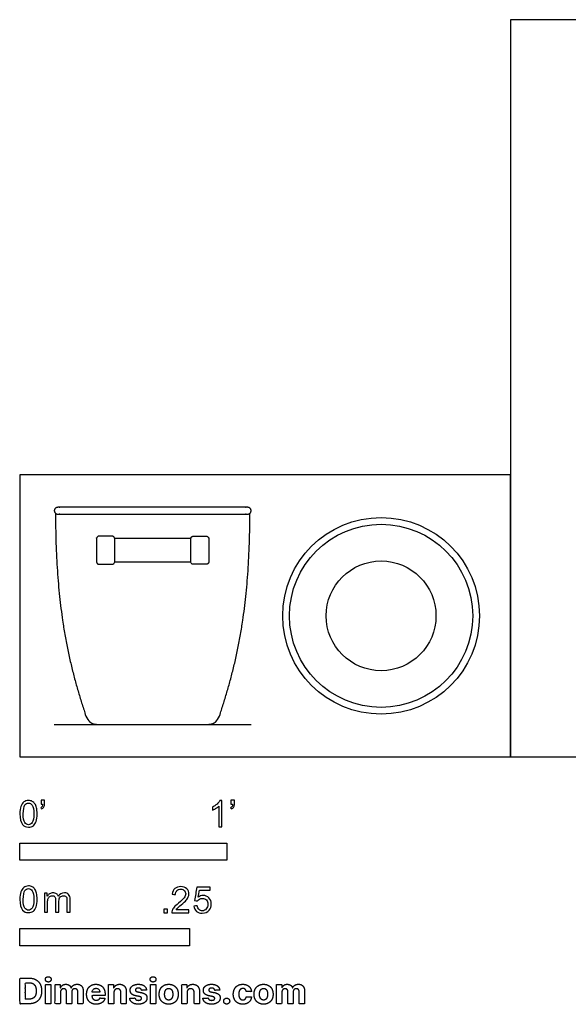
# Model space of a CAD drawing. Units: metres. Extents: x 0 to 2.38, y -0.36 to 1.09.
# Drawn here: x 0 to 0.81, y -0.36 to 1.09 of the extents above; entities that cross this region are included whole.
import ezdxf

# ---------------------------------------------------------------- set-up
doc = ezdxf.new("R2010")
doc.units = ezdxf.units.M
for name, color, linetype, true_color in [('2D$AG-DETAILS-DIAGRAM', 7, 'Continuous', 0xccff66), ('2D$AG-DIAGRAM', 7, 'Continuous', 0xfecc66), ('2D$AG-OBJECTS', 7, 'Continuous', 0x66ccff), ('2D$N-SYMB', 7, 'Continuous', 0x800040), ('2D$X-DIMENSIONS.COM', 7, 'Continuous', 0x800080), ('2D$X-VPRT', 7, 'Continuous', 0xfb02ff)]:
    doc.layers.add(name, color=color, linetype=linetype, true_color=true_color)

msp = doc.modelspace()

# ---------------------------------------------------------------- linework, layer by layer
at = {"layer": '2D$AG-DETAILS-DIAGRAM'}
msp.add_circle((0.5323, 0.2081), 0.0809, dxfattribs=at)
at = {"layer": '2D$AG-DIAGRAM'}
msp.add_lwpolyline([(0.0507, 0.0481), (0.3407, 0.0481)], dxfattribs=at)
at = {"layer": '2D$AG-OBJECTS'}
for radius in [0.145, 0.135]:
    msp.add_circle((0.5323, 0.2081), radius, dxfattribs=at)
for points, weights, degree, knots in [([(0.0507, 0.3631), (0.0507, 0.3681), (0.0557, 0.3681), (0.1957, 0.3681), (0.3357, 0.3681), (0.3407, 0.3681), (0.3407, 0.3631), (0.3407, 0.3581), (0.3357, 0.3581), (0.1957, 0.3581), (0.0557, 0.3581), (0.0507, 0.3581), (0.0507, 0.3631)], [1, 0.707106781187, 1, 1, 1, 0.707106781187, 1, 0.707106781187, 1, 1, 1, 0.707106781187, 1], 2, [0, 0, 0, 0.785398, 0.785398, 38.785398, 38.785398, 39.570796, 39.570796, 40.356194, 40.356194, 78.356194, 78.356194, 79.141593, 79.141593, 79.141593]), ([(0.0525, 0.3593), (0.0525, 0.2239), (0.0705, 0.1392), (0.0979, 0.0589), (0.1002, 0.0522), (0.1059, 0.0481), (0.1129, 0.0481), (0.1334, 0.0481), (0.1646, 0.0481), (0.1957, 0.0481), (0.2268, 0.0481), (0.2579, 0.0481), (0.2784, 0.0481), (0.2855, 0.0481), (0.2912, 0.0522), (0.2935, 0.0589), (0.3208, 0.1392), (0.3389, 0.2239), (0.3389, 0.3593)], [1, 1, 1, 1, 0.875477766576, 0.875477766576, 1, 1, 1, 1, 1, 1, 1, 0.875477766576, 0.875477766576, 1, 1, 1, 1], 3, [0, 0, 0, 0, 37.63556, 37.63556, 37.63556, 40.120112, 40.120112, 40.120112, 51.865917, 51.865917, 51.865917, 63.611721, 63.611721, 63.611721, 66.096274, 66.096274, 66.096274, 103.731834, 103.731834, 103.731834, 103.731834]), ([(0.1357, 0.3256), (0.1397, 0.3256), (0.1397, 0.3216), (0.1397, 0.3049), (0.1397, 0.2881), (0.1397, 0.2841), (0.1357, 0.2841), (0.1263, 0.2841), (0.1168, 0.2841), (0.1128, 0.2841), (0.1128, 0.2881), (0.1128, 0.3049), (0.1128, 0.3216), (0.1128, 0.3256), (0.1168, 0.3256), (0.1263, 0.3256), (0.1357, 0.3256)], [1, 0.707106781187, 1, 1, 1, 0.707106781187, 1, 1, 1, 0.707106781187, 1, 1, 1, 0.707106781187, 1, 1, 1], 2, [0, 0, 0, 0.628319, 0.628319, 0.892917, 0.892917, 1.521235, 1.521235, 3.405043, 3.405043, 4.033361, 4.033361, 4.29796, 4.29796, 4.926278, 4.926278, 6.810086, 6.810086, 6.810086]), ([(0.1396, 0.3224), (0.1396, 0.3224), (0.1397, 0.3224), (0.1957, 0.3224), (0.2517, 0.3224), (0.2517, 0.3224), (0.2517, 0.3224)], [1, 0.999966159128, 1, 1, 1, 0.999966159128, 1], 2, [10.178374, 10.178374, 10.178374, 10.184956, 10.184956, 15.784956, 15.784956, 15.791537, 15.791537, 15.791537]), ([(0.2557, 0.3256), (0.2517, 0.3256), (0.2517, 0.3216), (0.2517, 0.3049), (0.2517, 0.2881), (0.2517, 0.2841), (0.2557, 0.2841), (0.2651, 0.2841), (0.2745, 0.2841), (0.2785, 0.2841), (0.2785, 0.2881), (0.2785, 0.3049), (0.2785, 0.3216), (0.2785, 0.3256), (0.2745, 0.3256), (0.2651, 0.3256), (0.2557, 0.3256)], [1, 0.707106781187, 1, 1, 1, 0.707106781187, 1, 1, 1, 0.707106781187, 1, 1, 1, 0.707106781187, 1, 1, 1], 2, [0, 0, 0, 0.628319, 0.628319, 0.892917, 0.892917, 1.521235, 1.521235, 3.405043, 3.405043, 4.033361, 4.033361, 4.29796, 4.29796, 4.926278, 4.926278, 6.810086, 6.810086, 6.810086]), ([(0.2517, 0.2874), (0.2517, 0.2874), (0.2517, 0.2874), (0.1957, 0.2874), (0.1397, 0.2874), (0.1396, 0.2874), (0.1396, 0.2874)], [1, 0.999966159128, 1, 1, 1, 0.999966159128, 1], 2, [0.621737, 0.621737, 0.621737, 0.628319, 0.628319, 6.228319, 6.228319, 6.2349, 6.2349, 6.2349])]:
    msp.add_rational_spline(points, weights, degree=degree, knots=knots, dxfattribs=at)
at = {"layer": '2D$N-SYMB'}
for points in [[(0, -0.1524), (0, -0.127), (0.3048, -0.127), (0.3048, -0.1524)], [(0, -0.2785), (0, -0.2531), (0.25, -0.2531), (0.25, -0.2785)]]:
    msp.add_lwpolyline(points, close=True, dxfattribs=at)
for points, degree, knots in [([(0, -0.0839), (0, -0.0794), (0.0005, -0.0757), (0.0014, -0.0729), (0.0023, -0.0701), (0.0037, -0.068), (0.0056, -0.0664), (0.0074, -0.065), (0.0098, -0.0641), (0.0126, -0.0641), (0.0146, -0.0641), (0.0165, -0.0646), (0.0181, -0.0655), (0.0198, -0.0662), (0.0209, -0.0676), (0.0221, -0.069), (0.023, -0.0706), (0.0237, -0.0725), (0.0244, -0.0748), (0.0249, -0.0771), (0.0253, -0.0801), (0.0253, -0.0839), (0.0253, -0.0885), (0.0249, -0.0922), (0.0239, -0.095), (0.023, -0.0978), (0.0216, -0.0999), (0.0198, -0.1015), (0.0179, -0.1029), (0.0156, -0.1034), (0.0126, -0.1034), (0.0088, -0.1034), (0.006, -0.1025), (0.004, -0.0997), (0.0014, -0.0964), (0, -0.0913), (0, -0.0839)], 3, [0, 0, 0, 0, 1, 1, 1, 2, 2, 2, 3, 3, 3, 4, 4, 4, 5, 5, 5, 6, 6, 6, 7, 7, 7, 8, 8, 8, 9, 9, 9, 10, 10, 10, 11, 11, 11, 12, 12, 12, 12]), ([(0.0049, -0.0839), (0.0049, -0.0904), (0.0056, -0.0946), (0.0072, -0.0966), (0.0086, -0.0987), (0.0105, -0.0999), (0.0126, -0.0999), (0.0149, -0.0999), (0.0167, -0.0987), (0.0181, -0.0966), (0.0195, -0.0946), (0.0205, -0.0904), (0.0205, -0.0839), (0.0205, -0.0776), (0.0195, -0.0734), (0.0181, -0.0713), (0.0167, -0.0692), (0.0149, -0.068), (0.0126, -0.068), (0.0105, -0.068), (0.0086, -0.069), (0.0074, -0.0708), (0.0058, -0.0732), (0.0049, -0.0776), (0.0049, -0.0839)], 3, [0, 0, 0, 0, 1, 1, 1, 2, 2, 2, 3, 3, 3, 4, 4, 4, 5, 5, 5, 6, 6, 6, 7, 7, 7, 8, 8, 8, 8]), ([(0.0312, -0.0694), (0.0312, -0.0676), (0.0312, -0.0657), (0.0312, -0.0639), (0.0329, -0.0639), (0.0346, -0.0639), (0.0363, -0.0639), (0.0363, -0.0653), (0.0363, -0.0668), (0.0363, -0.0683), (0.0363, -0.0706), (0.036, -0.0725), (0.0353, -0.0734), (0.0346, -0.0748), (0.0335, -0.076), (0.0318, -0.0766), (0.0315, -0.076), (0.0311, -0.0754), (0.0307, -0.0748), (0.0316, -0.0743), (0.0323, -0.0739), (0.0328, -0.0729), (0.0332, -0.072), (0.0335, -0.0708), (0.0335, -0.0694), (0.0327, -0.0694), (0.0319, -0.0694), (0.0312, -0.0694)], 3, [0, 0, 0, 0, 1, 1, 1, 2, 2, 2, 3, 3, 3, 4, 4, 4, 5, 5, 5, 6, 6, 6, 7, 7, 7, 8, 8, 8, 9, 9, 9, 9]), ([(0.2977, -0.1029), (0.2962, -0.1029), (0.2946, -0.1029), (0.2931, -0.1029), (0.2931, -0.0928), (0.2931, -0.0828), (0.2931, -0.0727), (0.2919, -0.0739), (0.2903, -0.075), (0.2884, -0.076), (0.2866, -0.0771), (0.285, -0.078), (0.2836, -0.0785), (0.2836, -0.077), (0.2836, -0.0754), (0.2836, -0.0739), (0.2861, -0.0727), (0.2884, -0.0711), (0.2905, -0.0694), (0.2924, -0.0676), (0.2938, -0.066), (0.2947, -0.0641), (0.2957, -0.0641), (0.2967, -0.0641), (0.2977, -0.0641), (0.2977, -0.077), (0.2977, -0.09), (0.2977, -0.1029)], 3, [0, 0, 0, 0, 1, 1, 1, 2, 2, 2, 3, 3, 3, 4, 4, 4, 5, 5, 5, 6, 6, 6, 7, 7, 7, 8, 8, 8, 9, 9, 9, 9]), ([(0.311, -0.0694), (0.311, -0.0676), (0.311, -0.0657), (0.311, -0.0639), (0.3127, -0.0639), (0.3144, -0.0639), (0.3161, -0.0639), (0.3161, -0.0653), (0.3161, -0.0668), (0.3161, -0.0683), (0.3161, -0.0706), (0.3159, -0.0725), (0.3152, -0.0734), (0.3145, -0.0748), (0.3133, -0.076), (0.3117, -0.0766), (0.3113, -0.076), (0.3109, -0.0754), (0.3105, -0.0748), (0.3115, -0.0743), (0.3122, -0.0739), (0.3126, -0.0729), (0.3131, -0.072), (0.3133, -0.0708), (0.3133, -0.0694), (0.3125, -0.0694), (0.3118, -0.0694), (0.311, -0.0694)], 3, [0, 0, 0, 0, 1, 1, 1, 2, 2, 2, 3, 3, 3, 4, 4, 4, 5, 5, 5, 6, 6, 6, 7, 7, 7, 8, 8, 8, 9, 9, 9, 9]), ([(0, -0.21), (0, -0.2056), (0.0005, -0.2018), (0.0014, -0.199), (0.0023, -0.1963), (0.0037, -0.1942), (0.0056, -0.1925), (0.0074, -0.1911), (0.0098, -0.1902), (0.0126, -0.1902), (0.0146, -0.1902), (0.0165, -0.1907), (0.0181, -0.1916), (0.0198, -0.1923), (0.0209, -0.1937), (0.0221, -0.1951), (0.023, -0.1967), (0.0237, -0.1986), (0.0244, -0.2009), (0.0249, -0.2032), (0.0253, -0.2063), (0.0253, -0.21), (0.0253, -0.2146), (0.0249, -0.2183), (0.0239, -0.2211), (0.023, -0.2239), (0.0216, -0.226), (0.0198, -0.2276), (0.0179, -0.229), (0.0156, -0.2295), (0.0126, -0.2295), (0.0088, -0.2295), (0.006, -0.2286), (0.004, -0.2258), (0.0014, -0.2225), (0, -0.2174), (0, -0.21)], 3, [0, 0, 0, 0, 1, 1, 1, 2, 2, 2, 3, 3, 3, 4, 4, 4, 5, 5, 5, 6, 6, 6, 7, 7, 7, 8, 8, 8, 9, 9, 9, 10, 10, 10, 11, 11, 11, 12, 12, 12, 12]), ([(0.0049, -0.21), (0.0049, -0.2165), (0.0056, -0.2207), (0.0072, -0.2228), (0.0086, -0.2249), (0.0105, -0.226), (0.0126, -0.226), (0.0149, -0.226), (0.0167, -0.2249), (0.0181, -0.2228), (0.0195, -0.2207), (0.0205, -0.2165), (0.0205, -0.21), (0.0205, -0.2037), (0.0195, -0.1995), (0.0181, -0.1974), (0.0167, -0.1953), (0.0149, -0.1942), (0.0126, -0.1942), (0.0105, -0.1942), (0.0086, -0.1951), (0.0074, -0.197), (0.0058, -0.1993), (0.0049, -0.2037), (0.0049, -0.21)], 3, [0, 0, 0, 0, 1, 1, 1, 2, 2, 2, 3, 3, 3, 4, 4, 4, 5, 5, 5, 6, 6, 6, 7, 7, 7, 8, 8, 8, 8]), ([(0.0362, -0.229), (0.0362, -0.2197), (0.0362, -0.2104), (0.0362, -0.2011), (0.0376, -0.2011), (0.039, -0.2011), (0.0404, -0.2011), (0.0404, -0.2025), (0.0404, -0.2038), (0.0404, -0.2051), (0.0413, -0.2037), (0.0425, -0.2025), (0.0438, -0.2018), (0.0452, -0.2009), (0.0469, -0.2004), (0.0487, -0.2004), (0.0508, -0.2004), (0.0527, -0.2009), (0.0538, -0.2018), (0.0552, -0.2028), (0.0562, -0.2039), (0.0566, -0.2053), (0.059, -0.2021), (0.0617, -0.2004), (0.0655, -0.2004), (0.0683, -0.2004), (0.0703, -0.2014), (0.0717, -0.2028), (0.0734, -0.2044), (0.0741, -0.2067), (0.0741, -0.21), (0.0741, -0.2163), (0.0741, -0.2227), (0.0741, -0.229), (0.0725, -0.229), (0.071, -0.229), (0.0694, -0.229), (0.0694, -0.2232), (0.0694, -0.2174), (0.0694, -0.2116), (0.0694, -0.2095), (0.0692, -0.2083), (0.069, -0.2074), (0.0685, -0.2065), (0.068, -0.2058), (0.0671, -0.2053), (0.0664, -0.2049), (0.0655, -0.2046), (0.0643, -0.2046), (0.0624, -0.2046), (0.0608, -0.2053), (0.0594, -0.2065), (0.058, -0.2079), (0.0576, -0.21), (0.0576, -0.2128), (0.0576, -0.2182), (0.0576, -0.2236), (0.0576, -0.229), (0.0559, -0.229), (0.0543, -0.229), (0.0527, -0.229), (0.0527, -0.223), (0.0527, -0.2169), (0.0527, -0.2109), (0.0527, -0.2088), (0.0524, -0.2072), (0.0515, -0.2063), (0.0508, -0.2051), (0.0494, -0.2046), (0.0478, -0.2046), (0.0464, -0.2046), (0.0452, -0.2049), (0.0441, -0.2058), (0.0429, -0.2065), (0.0422, -0.2074), (0.0415, -0.2088), (0.0411, -0.2102), (0.0408, -0.2121), (0.0408, -0.2146), (0.0408, -0.2194), (0.0408, -0.2242), (0.0408, -0.229), (0.0393, -0.229), (0.0377, -0.229), (0.0362, -0.229)], 3, [0, 0, 0, 0, 1, 1, 1, 2, 2, 2, 3, 3, 3, 4, 4, 4, 5, 5, 5, 6, 6, 6, 7, 7, 7, 8, 8, 8, 9, 9, 9, 10, 10, 10, 11, 11, 11, 12, 12, 12, 13, 13, 13, 14, 14, 14, 15, 15, 15, 16, 16, 16, 17, 17, 17, 18, 18, 18, 19, 19, 19, 20, 20, 20, 21, 21, 21, 22, 22, 22, 23, 23, 23, 24, 24, 24, 25, 25, 25, 26, 26, 26, 27, 27, 27, 28, 28, 28, 28]), ([(0.2492, -0.2255), (0.2492, -0.2269), (0.2492, -0.2284), (0.2492, -0.2299), (0.2407, -0.2299), (0.2323, -0.2299), (0.2238, -0.2299), (0.2236, -0.229), (0.2238, -0.2278), (0.2243, -0.2266), (0.225, -0.225), (0.2259, -0.2231), (0.2273, -0.2215), (0.2289, -0.2199), (0.2308, -0.218), (0.2336, -0.2157), (0.2378, -0.2122), (0.2406, -0.2094), (0.2422, -0.2076), (0.2436, -0.2055), (0.2443, -0.2036), (0.2443, -0.2018), (0.2443, -0.1999), (0.2436, -0.1983), (0.2424, -0.1971), (0.241, -0.1957), (0.2392, -0.195), (0.2371, -0.195), (0.2348, -0.195), (0.2329, -0.1957), (0.2315, -0.1971), (0.2301, -0.1985), (0.2294, -0.2004), (0.2294, -0.2029), (0.2278, -0.2028), (0.2262, -0.2026), (0.2245, -0.2024), (0.225, -0.1987), (0.2262, -0.1959), (0.2285, -0.1941), (0.2306, -0.1922), (0.2336, -0.1911), (0.2371, -0.1911), (0.2408, -0.1911), (0.2438, -0.1922), (0.2459, -0.1943), (0.2482, -0.1964), (0.2492, -0.199), (0.2492, -0.202), (0.2492, -0.2034), (0.2489, -0.205), (0.2482, -0.2064), (0.2475, -0.208), (0.2466, -0.2094), (0.2452, -0.2113), (0.2436, -0.2129), (0.2413, -0.215), (0.2378, -0.218), (0.235, -0.2204), (0.2331, -0.222), (0.2324, -0.2229), (0.2315, -0.2236), (0.2308, -0.2245), (0.2303, -0.2255), (0.2366, -0.2255), (0.2429, -0.2255), (0.2492, -0.2255)], 3, [0, 0, 0, 0, 1, 1, 1, 2, 2, 2, 3, 3, 3, 4, 4, 4, 5, 5, 5, 6, 6, 6, 7, 7, 7, 8, 8, 8, 9, 9, 9, 10, 10, 10, 11, 11, 11, 12, 12, 12, 13, 13, 13, 14, 14, 14, 15, 15, 15, 16, 16, 16, 17, 17, 17, 18, 18, 18, 19, 19, 19, 20, 20, 20, 21, 21, 21, 22, 22, 22, 22]), ([(0.2565, -0.2199), (0.2581, -0.2197), (0.2598, -0.2196), (0.2614, -0.2194), (0.2619, -0.222), (0.2626, -0.2236), (0.2639, -0.225), (0.2653, -0.2262), (0.267, -0.2269), (0.2688, -0.2269), (0.2712, -0.2269), (0.273, -0.2259), (0.2746, -0.2241), (0.2763, -0.2224), (0.277, -0.2201), (0.277, -0.2173), (0.277, -0.2145), (0.2763, -0.2124), (0.2749, -0.2108), (0.2732, -0.2094), (0.2712, -0.2085), (0.2688, -0.2085), (0.2672, -0.2085), (0.2658, -0.209), (0.2646, -0.2097), (0.2635, -0.2104), (0.2626, -0.2113), (0.2619, -0.2122), (0.2603, -0.2121), (0.2588, -0.2119), (0.2572, -0.2117), (0.2584, -0.2051), (0.2597, -0.1984), (0.2609, -0.1918), (0.2674, -0.1918), (0.2738, -0.1918), (0.2802, -0.1918), (0.2802, -0.1933), (0.2802, -0.1949), (0.2802, -0.1964), (0.2751, -0.1964), (0.27, -0.1964), (0.2649, -0.1964), (0.2642, -0.1999), (0.2635, -0.2034), (0.2628, -0.2069), (0.2651, -0.2052), (0.2674, -0.2043), (0.27, -0.2043), (0.2735, -0.2043), (0.2763, -0.2055), (0.2786, -0.2078), (0.2809, -0.2101), (0.2821, -0.2131), (0.2821, -0.2169), (0.2821, -0.2204), (0.2812, -0.2234), (0.2791, -0.2259), (0.2765, -0.2292), (0.2732, -0.2303), (0.2688, -0.2303), (0.2653, -0.2303), (0.2626, -0.2296), (0.2602, -0.2278), (0.2581, -0.2257), (0.2567, -0.2231), (0.2565, -0.2199)], 3, [0, 0, 0, 0, 1, 1, 1, 2, 2, 2, 3, 3, 3, 4, 4, 4, 5, 5, 5, 6, 6, 6, 7, 7, 7, 8, 8, 8, 9, 9, 9, 10, 10, 10, 11, 11, 11, 12, 12, 12, 13, 13, 13, 14, 14, 14, 15, 15, 15, 16, 16, 16, 17, 17, 17, 18, 18, 18, 19, 19, 19, 20, 20, 20, 21, 21, 21, 22, 22, 22, 22]), ([(0.212, -0.2299), (0.212, -0.2272), (0.212, -0.2245), (0.2146, -0.2245), (0.2173, -0.2245), (0.2173, -0.2272), (0.2173, -0.2299), (0.2146, -0.2299), (0.212, -0.2299)], 2, [0, 0, 0, 1, 1, 2, 2, 3, 3, 4, 4, 4])]:
    msp.add_open_spline(points, degree=degree, knots=knots, dxfattribs=at)
at = {"layer": '2D$X-DIMENSIONS.COM'}
for points, degree, knots in [([(0.0134, -0.364), (0.0192, -0.364), (0.0234, -0.3618), (0.0275, -0.3595), (0.0298, -0.3552), (0.032, -0.351), (0.032, -0.345), (0.032, -0.3391), (0.0298, -0.3349), (0.0275, -0.3307), (0.0234, -0.3284), (0.0193, -0.3261), (0.0135, -0.3261), (0.0068, -0.3261), (0, -0.3261), (0, -0.3451), (0, -0.364), (0.0067, -0.364), (0.0134, -0.364)], 2, [-15, -15, -15, -14, -14, -13, -13, -12, -12, -11, -11, -10, -10, -9, -9, -8, -8, -7, -7, -6, -6, -6]), ([(0.0131, -0.3572), (0.0167, -0.3572), (0.0191, -0.3559), (0.0215, -0.3546), (0.0228, -0.352), (0.024, -0.3493), (0.024, -0.345), (0.024, -0.3408), (0.0228, -0.3382), (0.0215, -0.3355), (0.0191, -0.3342), (0.0167, -0.333), (0.0131, -0.333), (0.0106, -0.333), (0.008, -0.333), (0.008, -0.3451), (0.008, -0.3572), (0.0106, -0.3572), (0.0131, -0.3572)], 2, [-7.813477, -7.813477, -7.813477, -6.813477, -6.813477, -5.813477, -5.813477, -4.813477, -4.813477, -3.813477, -3.813477, -2.813477, -2.813477, -1.813477, -1.813477, -1.543945, -1.543945, -0.268555, -0.268555, 0, 0, 0]), ([(0.0417, -0.3319), (0.0435, -0.3319), (0.0447, -0.3308), (0.046, -0.3296), (0.046, -0.3279), (0.046, -0.3263), (0.0447, -0.3251), (0.0435, -0.324), (0.0417, -0.324), (0.04, -0.324), (0.0387, -0.3251), (0.0375, -0.3263), (0.0375, -0.3279), (0.0375, -0.3296), (0.0387, -0.3308), (0.04, -0.3319), (0.0417, -0.3319)], 2, [-8, -8, -8, -7, -7, -6, -6, -5, -5, -4, -4, -3, -3, -2, -2, -1, -1, 0, 0, 0]), ([(0.1963, -0.3319), (0.198, -0.3319), (0.1993, -0.3308), (0.2005, -0.3296), (0.2005, -0.3279), (0.2005, -0.3263), (0.1993, -0.3251), (0.198, -0.324), (0.1963, -0.324), (0.1945, -0.324), (0.1933, -0.3251), (0.192, -0.3263), (0.192, -0.3279), (0.192, -0.3296), (0.1933, -0.3308), (0.1945, -0.3319), (0.1963, -0.3319)], 2, [-8, -8, -8, -7, -7, -6, -6, -5, -5, -4, -4, -3, -3, -2, -2, -1, -1, 0, 0, 0]), ([(0.0378, -0.364), (0.0417, -0.364), (0.0456, -0.364), (0.0456, -0.3498), (0.0456, -0.3356), (0.0417, -0.3356), (0.0378, -0.3356), (0.0378, -0.3498), (0.0378, -0.364)], 2, [-4, -4, -4, -3, -3, -2, -2, -1, -1, 0, 0, 0]), ([(0.0598, -0.3406), (0.0596, -0.3406), (0.0594, -0.3406), (0.0594, -0.3381), (0.0594, -0.3356), (0.0557, -0.3356), (0.0519, -0.3356), (0.0519, -0.3498), (0.0519, -0.364), (0.0559, -0.364), (0.0598, -0.364), (0.0598, -0.3555), (0.0598, -0.347), (0.0598, -0.3454), (0.0604, -0.3442), (0.061, -0.343), (0.0621, -0.3424), (0.0631, -0.3417), (0.0644, -0.3417), (0.0664, -0.3417), (0.0676, -0.343), (0.0688, -0.3442), (0.0688, -0.3463), (0.0688, -0.3552), (0.0688, -0.364), (0.0726, -0.364), (0.0764, -0.364), (0.0764, -0.3553), (0.0764, -0.3467), (0.0764, -0.3444), (0.0776, -0.3431), (0.0788, -0.3417), (0.081, -0.3417), (0.0829, -0.3417), (0.0841, -0.3429), (0.0854, -0.3441), (0.0854, -0.3465), (0.0854, -0.3552), (0.0854, -0.364), (0.0893, -0.364), (0.0932, -0.364), (0.0932, -0.3545), (0.0932, -0.3449), (0.0932, -0.3403), (0.0908, -0.3378), (0.0883, -0.3352), (0.0843, -0.3352), (0.0812, -0.3352), (0.0789, -0.3367), (0.0766, -0.3382), (0.0757, -0.3406), (0.0756, -0.3406), (0.0754, -0.3406), (0.0747, -0.3381), (0.0727, -0.3367), (0.0706, -0.3352), (0.0677, -0.3352), (0.0648, -0.3352), (0.0627, -0.3367), (0.0607, -0.3381), (0.0598, -0.3406)], 2, [0, 0, 0, 0.017578, 0.017578, 0.282227, 0.282227, 0.678711, 0.678711, 2.178711, 2.178711, 2.594727, 2.594727, 3.495117, 3.495117, 4.495117, 4.495117, 5.495117, 5.495117, 6.495117, 6.495117, 7.495117, 7.495117, 8.495117, 8.495117, 9.495117, 9.495117, 10.495117, 10.495117, 11.495117, 11.495117, 12.495117, 12.495117, 13.495117, 13.495117, 14.495117, 14.495117, 15.495117, 15.495117, 16.495117, 16.495117, 17.495117, 17.495117, 18.495117, 18.495117, 19.495117, 19.495117, 20.495117, 20.495117, 21.495117, 21.495117, 22.495117, 22.495117, 23.495117, 23.495117, 24.495117, 24.495117, 25.495117, 25.495117, 26.495117, 26.495117, 27.495117, 27.495117, 27.495117]), ([(0.1124, -0.3646), (0.1159, -0.3646), (0.1186, -0.3635), (0.1213, -0.3624), (0.123, -0.3605), (0.1247, -0.3585), (0.1253, -0.3559), (0.1216, -0.3556), (0.118, -0.3554), (0.1176, -0.3565), (0.1168, -0.3572), (0.116, -0.358), (0.1149, -0.3583), (0.1139, -0.3587), (0.1125, -0.3587), (0.1106, -0.3587), (0.1091, -0.3579), (0.1077, -0.357), (0.1069, -0.3555), (0.1061, -0.354), (0.1061, -0.3518), (0.1158, -0.3518), (0.1255, -0.3518), (0.1255, -0.3507), (0.1255, -0.3497), (0.1255, -0.346), (0.1244, -0.3433), (0.1234, -0.3406), (0.1216, -0.3388), (0.1198, -0.337), (0.1173, -0.3361), (0.1149, -0.3352), (0.1121, -0.3352), (0.1079, -0.3352), (0.1048, -0.3371), (0.1017, -0.3389), (0.1, -0.3422), (0.0983, -0.3456), (0.0983, -0.3499), (0.0983, -0.3544), (0.1, -0.3577), (0.1017, -0.361), (0.1049, -0.3628), (0.108, -0.3646), (0.1124, -0.3646)], 2, [-3, -3, -3, -1.999602, -1.999602, -0.999203, -0.999203, 0.001195, 0.001195, 1.001594, 1.001594, 2.001992, 2.001992, 3.00239, 3.00239, 4.002789, 4.002789, 5.003187, 5.003187, 6.003586, 6.003586, 7.003984, 7.003984, 7.810461, 7.810461, 8.810461, 8.810461, 9.810461, 9.810461, 10.810461, 10.810461, 11.810461, 11.810461, 12.810461, 12.810461, 13.810461, 13.810461, 14.810461, 14.810461, 15.810461, 15.810461, 16.810461, 16.810461, 17.810461, 17.810461, 18.810461, 18.810461, 18.810461]), ([(0.1061, -0.347), (0.1101, -0.347), (0.1141, -0.347), (0.1181, -0.347), (0.118, -0.3467), (0.1179, -0.346), (0.1175, -0.3448), (0.1171, -0.3438), (0.1165, -0.343), (0.116, -0.3424), (0.1151, -0.3418), (0.1138, -0.3413), (0.1125, -0.3411), (0.1113, -0.3412), (0.1102, -0.3414), (0.1094, -0.3418), (0.1086, -0.3423), (0.1077, -0.3432), (0.1069, -0.3443), (0.1064, -0.3458), (0.1062, -0.3466), (0.1061, -0.347)], 3, [3.537974, 3.537974, 3.537974, 3.537974, 3.871399, 3.871399, 3.871399, 3.936638, 4.007174, 4.106873, 4.150328, 4.195172, 4.28414, 4.383634, 4.49492, 4.585472, 4.661678, 4.72997, 4.79585, 4.860411, 4.993083, 5.070262, 5.154608, 5.154608, 5.154608, 5.154608]), ([(0.1385, -0.3476), (0.1385, -0.3458), (0.1392, -0.3445), (0.1399, -0.3432), (0.1411, -0.3425), (0.1423, -0.3418), (0.1439, -0.3418), (0.1462, -0.3418), (0.1476, -0.3433), (0.1489, -0.3447), (0.1489, -0.3473), (0.1489, -0.3557), (0.1489, -0.364), (0.1529, -0.364), (0.1568, -0.364), (0.1568, -0.355), (0.1568, -0.3459), (0.1568, -0.3426), (0.1556, -0.3402), (0.1544, -0.3378), (0.1522, -0.3365), (0.15, -0.3352), (0.147, -0.3352), (0.1438, -0.3352), (0.1416, -0.3367), (0.1394, -0.3381), (0.1385, -0.3406), (0.1383, -0.3406), (0.1381, -0.3406), (0.1381, -0.3381), (0.1381, -0.3356), (0.1344, -0.3356), (0.1306, -0.3356), (0.1306, -0.3498), (0.1306, -0.364), (0.1345, -0.364), (0.1385, -0.364), (0.1385, -0.3558), (0.1385, -0.3476)], 2, [-32, -32, -32, -31, -31, -30, -30, -29, -29, -28, -28, -27, -27, -26, -26, -25, -25, -24, -24, -23, -23, -22, -22, -21, -21, -20, -20, -19, -19, -18, -18, -17, -17, -16, -16, -15, -15, -14, -14, -13, -13, -13]), ([(0.1867, -0.3437), (0.1861, -0.3398), (0.183, -0.3375), (0.1799, -0.3352), (0.1746, -0.3352), (0.1709, -0.3352), (0.1682, -0.3363), (0.1655, -0.3374), (0.164, -0.3394), (0.1625, -0.3413), (0.1625, -0.3441), (0.1625, -0.3473), (0.1645, -0.3493), (0.1666, -0.3514), (0.1707, -0.3522), (0.1732, -0.3527), (0.1757, -0.3532), (0.1775, -0.3536), (0.1784, -0.3542), (0.1793, -0.3549), (0.1793, -0.356), (0.1793, -0.3573), (0.178, -0.3581), (0.1767, -0.3589), (0.1747, -0.3589), (0.1726, -0.3589), (0.1712, -0.358), (0.1699, -0.3571), (0.1695, -0.3554), (0.1656, -0.3556), (0.1618, -0.3558), (0.1623, -0.3599), (0.1657, -0.3622), (0.169, -0.3646), (0.1747, -0.3646), (0.1784, -0.3646), (0.1812, -0.3634), (0.184, -0.3622), (0.1857, -0.3601), (0.1873, -0.358), (0.1873, -0.3552), (0.1873, -0.3521), (0.1853, -0.3503), (0.1832, -0.3484), (0.1791, -0.3475), (0.1765, -0.347), (0.174, -0.3465), (0.172, -0.3461), (0.1712, -0.3454), (0.1703, -0.3447), (0.1703, -0.3436), (0.1703, -0.3424), (0.1716, -0.3416), (0.1729, -0.3408), (0.1747, -0.3408), (0.1761, -0.3408), (0.1771, -0.3413), (0.178, -0.3417), (0.1787, -0.3425), (0.1793, -0.3432), (0.1794, -0.3442), (0.1831, -0.3439), (0.1867, -0.3437)], 2, [-45, -45, -45, -44, -44, -43, -43, -42, -42, -41, -41, -40, -40, -39, -39, -38, -38, -37, -37, -36, -36, -35, -35, -34, -34, -33, -33, -32, -32, -31, -31, -30, -30, -29, -29, -28, -28, -27, -27, -26, -26, -25, -25, -24, -24, -23, -23, -22, -22, -21, -21, -20, -20, -19, -19, -18, -18, -17, -17, -16, -16, -15, -15, -14, -14, -14]), ([(0.1923, -0.364), (0.1962, -0.364), (0.2002, -0.364), (0.2002, -0.3498), (0.2002, -0.3356), (0.1962, -0.3356), (0.1923, -0.3356), (0.1923, -0.3498), (0.1923, -0.364)], 2, [-4, -4, -4, -3, -3, -2, -2, -1, -1, 0, 0, 0]), ([(0.2193, -0.3646), (0.2236, -0.3646), (0.2268, -0.3627), (0.2299, -0.3609), (0.2316, -0.3576), (0.2333, -0.3543), (0.2333, -0.3499), (0.2333, -0.3455), (0.2316, -0.3422), (0.2299, -0.3389), (0.2268, -0.3371), (0.2236, -0.3352), (0.2193, -0.3352), (0.215, -0.3352), (0.2119, -0.3371), (0.2087, -0.3389), (0.207, -0.3422), (0.2053, -0.3455), (0.2053, -0.3499), (0.2053, -0.3543), (0.207, -0.3576), (0.2087, -0.3609), (0.2119, -0.3627), (0.215, -0.3646), (0.2193, -0.3646)], 2, [-12, -12, -12, -11, -11, -10, -10, -9, -9, -8, -8, -7, -7, -6, -6, -5, -5, -4, -4, -3, -3, -2, -2, -1, -1, 0, 0, 0]), ([(0.2194, -0.3585), (0.2213, -0.3585), (0.2226, -0.3574), (0.2239, -0.3562), (0.2246, -0.3543), (0.2253, -0.3523), (0.2253, -0.3499), (0.2253, -0.3474), (0.2246, -0.3454), (0.2239, -0.3435), (0.2226, -0.3424), (0.2213, -0.3412), (0.2194, -0.3412), (0.2174, -0.3412), (0.216, -0.3424), (0.2147, -0.3435), (0.214, -0.3454), (0.2133, -0.3474), (0.2133, -0.3499), (0.2133, -0.3523), (0.214, -0.3543), (0.2147, -0.3562), (0.216, -0.3574), (0.2174, -0.3585), (0.2194, -0.3585)], 2, [0, 0, 0, 1, 1, 2, 2, 3, 3, 4, 4, 5, 5, 6, 6, 7, 7, 8, 8, 9, 9, 10, 10, 11, 11, 12, 12, 12]), ([(0.2463, -0.3476), (0.2464, -0.3458), (0.247, -0.3445), (0.2477, -0.3432), (0.2489, -0.3425), (0.2501, -0.3418), (0.2517, -0.3418), (0.2541, -0.3418), (0.2554, -0.3433), (0.2568, -0.3447), (0.2568, -0.3473), (0.2568, -0.3557), (0.2568, -0.364), (0.2607, -0.364), (0.2647, -0.364), (0.2647, -0.355), (0.2647, -0.3459), (0.2647, -0.3426), (0.2634, -0.3402), (0.2622, -0.3378), (0.26, -0.3365), (0.2578, -0.3352), (0.2548, -0.3352), (0.2517, -0.3352), (0.2495, -0.3367), (0.2472, -0.3381), (0.2463, -0.3406), (0.2461, -0.3406), (0.246, -0.3406), (0.246, -0.3381), (0.246, -0.3356), (0.2422, -0.3356), (0.2385, -0.3356), (0.2385, -0.3498), (0.2385, -0.364), (0.2424, -0.364), (0.2463, -0.364), (0.2463, -0.3558), (0.2463, -0.3476)], 2, [-32, -32, -32, -31, -31, -30, -30, -29, -29, -28, -28, -27, -27, -26, -26, -25, -25, -24, -24, -23, -23, -22, -22, -21, -21, -20, -20, -19, -19, -18, -18, -17, -17, -16, -16, -15, -15, -14, -14, -13, -13, -13]), ([(0.2945, -0.3437), (0.294, -0.3398), (0.2909, -0.3375), (0.2878, -0.3352), (0.2824, -0.3352), (0.2788, -0.3352), (0.276, -0.3363), (0.2733, -0.3374), (0.2718, -0.3394), (0.2704, -0.3413), (0.2704, -0.3441), (0.2704, -0.3473), (0.2724, -0.3493), (0.2744, -0.3514), (0.2786, -0.3522), (0.281, -0.3527), (0.2835, -0.3532), (0.2853, -0.3536), (0.2862, -0.3542), (0.2871, -0.3549), (0.2871, -0.356), (0.2871, -0.3573), (0.2859, -0.3581), (0.2846, -0.3589), (0.2825, -0.3589), (0.2804, -0.3589), (0.2791, -0.358), (0.2777, -0.3571), (0.2774, -0.3554), (0.2735, -0.3556), (0.2696, -0.3558), (0.2702, -0.3599), (0.2735, -0.3622), (0.2769, -0.3646), (0.2825, -0.3646), (0.2862, -0.3646), (0.289, -0.3634), (0.2919, -0.3622), (0.2935, -0.3601), (0.2952, -0.358), (0.2952, -0.3552), (0.2952, -0.3521), (0.2931, -0.3503), (0.2911, -0.3484), (0.2869, -0.3475), (0.2844, -0.347), (0.2818, -0.3465), (0.2798, -0.3461), (0.279, -0.3454), (0.2782, -0.3447), (0.2782, -0.3436), (0.2782, -0.3424), (0.2794, -0.3416), (0.2807, -0.3408), (0.2825, -0.3408), (0.2839, -0.3408), (0.2849, -0.3413), (0.2859, -0.3417), (0.2865, -0.3425), (0.2871, -0.3432), (0.2873, -0.3442), (0.2909, -0.3439), (0.2945, -0.3437)], 2, [-45, -45, -45, -44, -44, -43, -43, -42, -42, -41, -41, -40, -40, -39, -39, -38, -38, -37, -37, -36, -36, -35, -35, -34, -34, -33, -33, -32, -32, -31, -31, -30, -30, -29, -29, -28, -28, -27, -27, -26, -26, -25, -25, -24, -24, -23, -23, -22, -22, -21, -21, -20, -20, -19, -19, -18, -18, -17, -17, -16, -16, -15, -15, -14, -14, -14]), ([(0.3285, -0.3646), (0.3323, -0.3646), (0.3351, -0.3632), (0.3378, -0.3618), (0.3394, -0.3593), (0.341, -0.3569), (0.3412, -0.3536), (0.3375, -0.3536), (0.3337, -0.3536), (0.3335, -0.3551), (0.3328, -0.3562), (0.3321, -0.3572), (0.331, -0.3578), (0.3299, -0.3583), (0.3286, -0.3583), (0.3267, -0.3583), (0.3254, -0.3573), (0.324, -0.3563), (0.3233, -0.3544), (0.3225, -0.3525), (0.3225, -0.3498), (0.3225, -0.3471), (0.3233, -0.3452), (0.324, -0.3434), (0.3254, -0.3424), (0.3267, -0.3414), (0.3286, -0.3414), (0.3307, -0.3414), (0.3321, -0.3427), (0.3334, -0.344), (0.3337, -0.3461), (0.3375, -0.3461), (0.3412, -0.3461), (0.341, -0.3428), (0.3394, -0.3404), (0.3378, -0.3379), (0.335, -0.3366), (0.3322, -0.3352), (0.3285, -0.3352), (0.3241, -0.3352), (0.321, -0.3371), (0.3179, -0.3389), (0.3162, -0.3423), (0.3145, -0.3456), (0.3145, -0.3499), (0.3145, -0.3542), (0.3162, -0.3575), (0.3178, -0.3609), (0.321, -0.3627), (0.3241, -0.3646), (0.3285, -0.3646)], 2, [-28, -28, -28, -27, -27, -26, -26, -25, -25, -24, -24, -23, -23, -22, -22, -21, -21, -20, -20, -19, -19, -18, -18, -17, -17, -16, -16, -15, -15, -14, -14, -13, -13, -12, -12, -11, -11, -10, -10, -9, -9, -8, -8, -7, -7, -6, -6, -5, -5, -4, -4, -3, -3, -3]), ([(0.3591, -0.3646), (0.3634, -0.3646), (0.3665, -0.3627), (0.3697, -0.3609), (0.3714, -0.3576), (0.3731, -0.3543), (0.3731, -0.3499), (0.3731, -0.3455), (0.3714, -0.3422), (0.3697, -0.3389), (0.3665, -0.3371), (0.3634, -0.3352), (0.3591, -0.3352), (0.3548, -0.3352), (0.3517, -0.3371), (0.3485, -0.3389), (0.3468, -0.3422), (0.3451, -0.3455), (0.3451, -0.3499), (0.3451, -0.3543), (0.3468, -0.3576), (0.3485, -0.3609), (0.3517, -0.3627), (0.3548, -0.3646), (0.3591, -0.3646)], 2, [-12, -12, -12, -11, -11, -10, -10, -9, -9, -8, -8, -7, -7, -6, -6, -5, -5, -4, -4, -3, -3, -2, -2, -1, -1, 0, 0, 0]), ([(0.3591, -0.3585), (0.3611, -0.3585), (0.3624, -0.3574), (0.3637, -0.3562), (0.3644, -0.3543), (0.3651, -0.3523), (0.3651, -0.3499), (0.3651, -0.3474), (0.3644, -0.3454), (0.3637, -0.3435), (0.3624, -0.3424), (0.3611, -0.3412), (0.3591, -0.3412), (0.3572, -0.3412), (0.3558, -0.3424), (0.3545, -0.3435), (0.3538, -0.3454), (0.3531, -0.3474), (0.3531, -0.3499), (0.3531, -0.3523), (0.3538, -0.3543), (0.3545, -0.3562), (0.3558, -0.3574), (0.3572, -0.3585), (0.3591, -0.3585)], 2, [0, 0, 0, 1, 1, 2, 2, 3, 3, 4, 4, 5, 5, 6, 6, 7, 7, 8, 8, 9, 9, 10, 10, 11, 11, 12, 12, 12]), ([(0.3861, -0.3406), (0.3859, -0.3406), (0.3858, -0.3406), (0.3858, -0.3381), (0.3858, -0.3356), (0.382, -0.3356), (0.3782, -0.3356), (0.3782, -0.3498), (0.3782, -0.364), (0.3822, -0.364), (0.3861, -0.364), (0.3861, -0.3555), (0.3861, -0.347), (0.3861, -0.3454), (0.3867, -0.3442), (0.3873, -0.343), (0.3884, -0.3424), (0.3894, -0.3417), (0.3907, -0.3417), (0.3927, -0.3417), (0.3939, -0.343), (0.3951, -0.3442), (0.3951, -0.3463), (0.3951, -0.3552), (0.3951, -0.364), (0.3989, -0.364), (0.4027, -0.364), (0.4027, -0.3553), (0.4027, -0.3467), (0.4027, -0.3444), (0.4039, -0.3431), (0.4051, -0.3417), (0.4073, -0.3417), (0.4092, -0.3417), (0.4104, -0.3429), (0.4117, -0.3441), (0.4117, -0.3465), (0.4117, -0.3552), (0.4117, -0.364), (0.4156, -0.364), (0.4195, -0.364), (0.4195, -0.3545), (0.4195, -0.3449), (0.4195, -0.3403), (0.4171, -0.3378), (0.4146, -0.3352), (0.4106, -0.3352), (0.4075, -0.3352), (0.4052, -0.3367), (0.4029, -0.3382), (0.402, -0.3406), (0.4019, -0.3406), (0.4017, -0.3406), (0.401, -0.3381), (0.399, -0.3367), (0.3969, -0.3352), (0.394, -0.3352), (0.3911, -0.3352), (0.389, -0.3367), (0.387, -0.3381), (0.3861, -0.3406)], 2, [0, 0, 0, 0.017578, 0.017578, 0.282227, 0.282227, 0.678711, 0.678711, 2.178711, 2.178711, 2.594727, 2.594727, 3.495117, 3.495117, 4.495117, 4.495117, 5.495117, 5.495117, 6.495117, 6.495117, 7.495117, 7.495117, 8.495117, 8.495117, 9.495117, 9.495117, 10.495117, 10.495117, 11.495117, 11.495117, 12.495117, 12.495117, 13.495117, 13.495117, 14.495117, 14.495117, 15.495117, 15.495117, 16.495117, 16.495117, 17.495117, 17.495117, 18.495117, 18.495117, 19.495117, 19.495117, 20.495117, 20.495117, 21.495117, 21.495117, 22.495117, 22.495117, 23.495117, 23.495117, 24.495117, 24.495117, 25.495117, 25.495117, 26.495117, 26.495117, 27.495117, 27.495117, 27.495117]), ([(0.3047, -0.3645), (0.3059, -0.3645), (0.3069, -0.3639), (0.3079, -0.3633), (0.3086, -0.3623), (0.3092, -0.3613), (0.3092, -0.3601), (0.3092, -0.3583), (0.3079, -0.357), (0.3065, -0.3557), (0.3047, -0.3557), (0.3029, -0.3557), (0.3016, -0.357), (0.3003, -0.3583), (0.3003, -0.3601), (0.3003, -0.3619), (0.3016, -0.3632), (0.3029, -0.3645), (0.3047, -0.3645)], 2, [-9, -9, -9, -8, -8, -7, -7, -6, -6, -5, -5, -4, -4, -3, -3, -2, -2, -1, -1, 0, 0, 0])]:
    msp.add_open_spline(points, degree=degree, knots=knots, dxfattribs=at)
at = {"layer": '2D$X-VPRT'}
for points in [[(0.7228, 0), (2.3769, 0), (2.3769, 1.0872), (0.7228, 1.0872)], [(0, 0), (0.7228, 0), (0.7228, 0.4162), (0, 0.4162)]]:
    msp.add_lwpolyline(points, close=True, dxfattribs=at)

doc.saveas('drawing.dxf')
